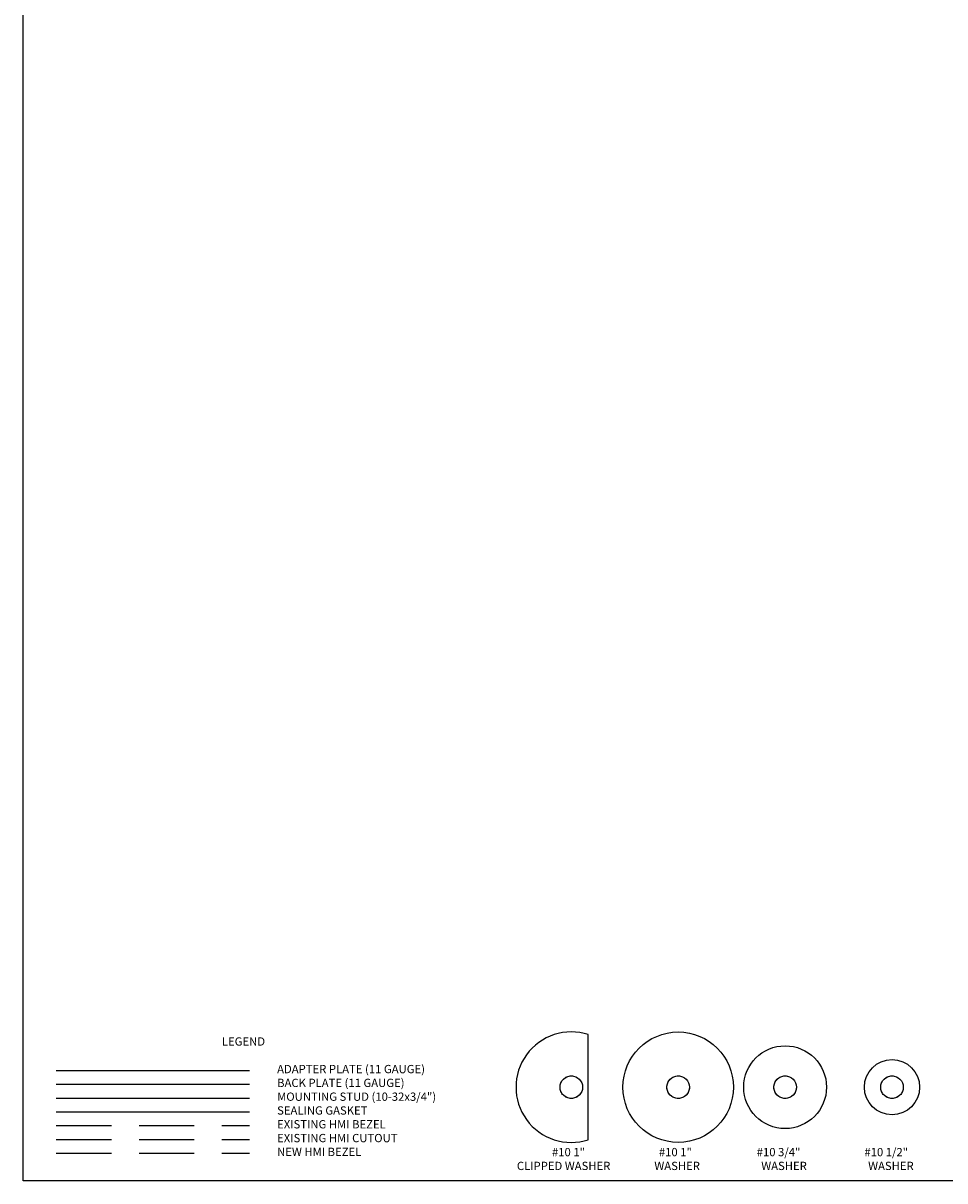
# Model space of a CAD drawing. Extents: x 0 to 34, y 0 to 22.
# Drawn here: x 0 to 8.3, y 0 to 10.5 of the extents above; entities that cross this region are included whole.
import ezdxf

# ---------------------------------------------------------------- set-up
doc = ezdxf.new("R2010")
doc.units = 0
doc.header["$MEASUREMENT"] = 0
doc.linetypes.add('Dashed', pattern=[0.75, 0.5, -0.25])
doc.linetypes.add('HIDDENX2', pattern=[0.75, 0.5, -0.25])
doc.layers.get('0').update_dxf_attribs({"linetype": 'CONTINUOUS'})
for name, color, linetype in [('BackPlate', 30, 'CONTINUOUS'), ('Gasket', 5, 'CONTINUOUS'), ('HARDWARE', 7, 'CONTINUOUS'), ('NewBezel', 6, 'Dashed'), ('Plate', 7, 'CONTINUOUS'), ('PrevBezel', 8, 'Dashed'), ('PrevCutout', 4, 'Dashed'), ('STUD', 1, 'CONTINUOUS'), ('TEXT', 7, 'CONTINUOUS'), ('TITLEBLOCK', 7, 'CONTINUOUS')]:
    doc.layers.add(name, color=color, linetype=linetype)
doc.styles.get("Standard").update_dxf_attribs({"font": 'simplex.shx'})

# ---------------------------------------------------------------- blocks, each defined once
blk = doc.blocks.new('1INHALFWASHER')
at = {"layer": 'HARDWARE'}
blk.add_lwpolyline([(0.154, -0.476), (0.154, 0.476, 1.3755)], format="xyb", close=True, dxfattribs=at)
at = {"layer": 'HARDWARE', "linetype": 'Continuous'}
blk.add_circle((0, 0), 0.102, dxfattribs=at)
at = {"layer": 'HARDWARE', "linetype": 'HIDDENX2'}
blk.add_circle((0, 0), 0.102, dxfattribs=at)
blk = doc.blocks.new('1INWASHER')
at = {"layer": 'HARDWARE'}
blk.add_circle((0, 0), 0.5, dxfattribs=at)
at = {"layer": 'HARDWARE', "linetype": 'Continuous'}
blk.add_circle((0, 0), 0.102, dxfattribs=at)
at = {"layer": 'HARDWARE', "linetype": 'HIDDENX2'}
blk.add_circle((0, 0), 0.102, dxfattribs=at)
blk = doc.blocks.new('1_2INWASHER')
at = {"layer": 'HARDWARE'}
blk.add_circle((0, 0), 0.25, dxfattribs=at)
at = {"layer": 'HARDWARE', "linetype": 'Continuous'}
blk.add_circle((0, 0), 0.102, dxfattribs=at)
at = {"layer": 'HARDWARE', "linetype": 'HIDDENX2'}
blk.add_circle((0, 0), 0.102, dxfattribs=at)
blk = doc.blocks.new('3_4INWASHER')
at = {"layer": 'HARDWARE'}
blk.add_circle((0, 0), 0.375, dxfattribs=at)
at = {"layer": 'HARDWARE', "linetype": 'Continuous'}
blk.add_circle((0, 0), 0.102, dxfattribs=at)
at = {"layer": 'HARDWARE', "linetype": 'HIDDENX2'}
blk.add_circle((0, 0), 0.102, dxfattribs=at)

msp = doc.modelspace()

# ---------------------------------------------------------------- linework, layer by layer
at = {"layer": 'BackPlate'}
msp.add_line((0.25, 0.875), (2, 0.875), dxfattribs=at)
at = {"layer": 'Gasket'}
msp.add_line((0.25, 0.625), (2, 0.625), dxfattribs=at)
at = {"layer": 'NewBezel'}
msp.add_line((0.25, 0.25), (2, 0.25), dxfattribs=at)
at = {"layer": 'Plate'}
msp.add_line((0.25, 1), (2, 1), dxfattribs=at)
at = {"layer": 'PrevBezel'}
msp.add_line((0.25, 0.5), (2, 0.5), dxfattribs=at)
at = {"layer": 'PrevCutout'}
msp.add_line((0.25, 0.375), (2, 0.375), dxfattribs=at)
at = {"layer": 'STUD'}
msp.add_line((0.25, 0.75), (2, 0.75), dxfattribs=at)
at = {"layer": 'TITLEBLOCK'}
for p, q in [((-0.04935, 0), (-0.04935, 22)), ((33.95065, 0), (-0.04935, 0)), ((33.95065, 0), (-0.04935, 0))]:
    msp.add_line(p, q, dxfattribs=at)

# ---------------------------------------------------------------- block references
for name, p in [('1INHALFWASHER', (4.91379, 0.84844)), ('1INWASHER', (5.88173, 0.84844)), ('3_4INWASHER', (6.84966, 0.84844)), ('1_2INWASHER', (7.81759, 0.84844))]:
    msp.add_blockref(name, p)

# ---------------------------------------------------------------- texts
at = {"layer": 'TEXT'}
for s, p in [('#10 1"', (4.73879, 0.2229)), ('#10 1"', (5.70673, 0.2229)), ('#10 3/4"', (6.59252, 0.2229)), ('#10 1/2"', (7.56759, 0.2229)), ('CLIPPED WASHER', (4.42102, 0.0979)), ('WASHER', (5.66566, 0.0979)), ('WASHER', (6.63359, 0.0979)), ('WASHER', (7.60152, 0.0979))]:
    msp.add_text(s, height=0.075, dxfattribs=at).set_placement(p)
at = {"layer": 'TEXT', "char_height": 0.075, "width": 2.25, "attachment_point": 1}
for s, insert in [('LEGEND', (1.75, 1.3)), ('ADAPTER PLATE (11 GAUGE)', (2.25, 1.05)), ('BACK PLATE (11 GAUGE)', (2.25, 0.925)), ('MOUNTING STUD (10-32x3/4")', (2.25, 0.8)), ('SEALING GASKET', (2.25, 0.675)), ('EXISTING HMI BEZEL', (2.25, 0.55)), ('EXISTING HMI CUTOUT', (2.25, 0.425)), ('NEW HMI BEZEL', (2.25, 0.3))]:
    msp.add_mtext(s, dxfattribs=dict(at, insert=insert))

doc.saveas('drawing.dxf')
